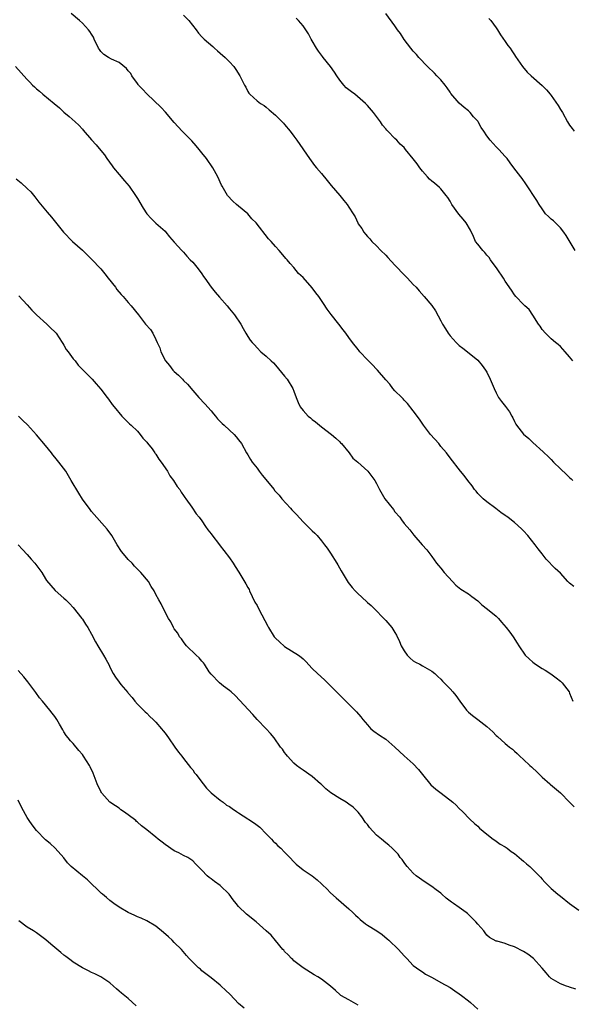
# Model space of a CAD drawing. Units: inches. Extents: x 2625000 to 2628000, y 1506000 to 1509000.
# Drawn here: x 2626723 to 2626844, y 1508437 to 1508651 of the extents above; entities that cross this region are included whole.
import ezdxf

# ---------------------------------------------------------------- set-up
doc = ezdxf.new("R2010")
doc.units = ezdxf.units.IN
doc.header["$MEASUREMENT"] = 0
doc.layers.add('LD26251506_10ft', color=133, linetype='Continuous')

msp = doc.modelspace()

# ---------------------------------------------------------------- linework, layer by layer
at = {"layer": 'LD26251506_10ft'}
for points, elevation in [([(2626843.93, 1508527.93), (2626843, 1508528.68), (2626842.64, 1508529), (2626841, 1508530.8), (2626839.87, 1508531.87), (2626837.9, 1508533.9), (2626837, 1508535.02), (2626836.14, 1508536.14), (2626835.52, 1508537), (2626833.9, 1508539), (2626833, 1508540.02), (2626832.5, 1508540.5), (2626831, 1508541.84), (2626830.34, 1508542.34), (2626829.53, 1508543), (2626829.21, 1508543.21), (2626829, 1508543.38), (2626828.05, 1508544.05), (2626826.92, 1508544.92), (2626825, 1508546.32), (2626824.22, 1508547), (2626823.61, 1508547.61), (2626823, 1508548.17), (2626822.65, 1508548.65), (2626822.33, 1508549), (2626821.79, 1508549.79), (2626820.84, 1508551), (2626820.06, 1508552.06), (2626819.29, 1508553), (2626817, 1508555.91), (2626816.25, 1508557), (2626815, 1508558.4), (2626814.52, 1508559), (2626812.72, 1508561), (2626811.2, 1508563), (2626810.35, 1508564.35), (2626809, 1508566.16), (2626807.74, 1508567.74), (2626807, 1508568.47), (2626806.76, 1508568.76), (2626806.49, 1508569), (2626805, 1508570.51), (2626804.57, 1508571), (2626803.91, 1508571.91), (2626803, 1508572.89), (2626801.23, 1508575), (2626801, 1508575.21), (2626800.13, 1508576.13), (2626799, 1508577.21), (2626797.36, 1508579), (2626797.2, 1508579.2), (2626797, 1508579.46), (2626795.77, 1508581), (2626795, 1508582.12), (2626794.32, 1508583), (2626793.77, 1508583.77), (2626792.76, 1508585), (2626791.09, 1508587.09), (2626790.26, 1508588.26), (2626789.47, 1508589.47), (2626788.41, 1508591), (2626787.82, 1508591.82), (2626787, 1508592.88), (2626785, 1508595.1), (2626784.04, 1508596.04), (2626783, 1508597.32), (2626782.19, 1508598.19), (2626781.52, 1508599), (2626781.26, 1508599.27), (2626781, 1508599.61), (2626779.79, 1508601), (2626779, 1508601.86), (2626778.05, 1508603), (2626777.52, 1508603.52), (2626774.8, 1508607), (2626773.89, 1508607.89), (2626773, 1508609), (2626771, 1508610.66), (2626770.56, 1508611), (2626769.72, 1508611.72), (2626768.54, 1508613), (2626767.39, 1508615), (2626767.25, 1508615.25), (2626766.45, 1508617), (2626765.37, 1508619), (2626764.04, 1508621), (2626763, 1508622.28), (2626762.44, 1508623), (2626761.79, 1508623.79), (2626760.84, 1508624.84), (2626758.73, 1508627), (2626757, 1508628.87), (2626755.09, 1508631.09), (2626754.14, 1508632.14), (2626751, 1508635.07), (2626750.11, 1508636.11), (2626749.24, 1508637), (2626749.14, 1508637.14), (2626749, 1508637.3), (2626747.79, 1508639), (2626747.51, 1508639.51), (2626747, 1508640.07), (2626746.6, 1508640.6), (2626745, 1508641.91), (2626743.37, 1508642.63), (2626742.66, 1508643), (2626741.67, 1508643.67), (2626741, 1508644.32), (2626740.71, 1508644.71), (2626740.54, 1508645), (2626739.6, 1508647), (2626739.42, 1508647.42), (2626739, 1508648.06), (2626738.66, 1508648.66), (2626738.37, 1508649), (2626737, 1508650.42), (2626736.35, 1508651), (2626734.53, 1508652.53)], 10120), ([(2626844.23, 1508601), (2626842.25, 1508604.25), (2626841.74, 1508605), (2626841, 1508605.95), (2626839.92, 1508607), (2626839.47, 1508607.47), (2626839, 1508607.86), (2626838.4, 1508608.4), (2626837.78, 1508609), (2626837, 1508610.05), (2626836.37, 1508611), (2626835.9, 1508611.9), (2626833.5, 1508615.5), (2626832.67, 1508616.67), (2626832.36, 1508617), (2626830.86, 1508619), (2626830.05, 1508620.05), (2626829.39, 1508621), (2626829, 1508621.45), (2626827.58, 1508623), (2626827, 1508623.57), (2626825.73, 1508625), (2626825, 1508625.97), (2626824.32, 1508627), (2626823.77, 1508627.77), (2626823.09, 1508629), (2626823, 1508629.12), (2626822.11, 1508630.11), (2626821.37, 1508631), (2626821, 1508631.38), (2626820.09, 1508632.09), (2626819, 1508633.05), (2626817.18, 1508635.18), (2626817, 1508635.42), (2626816.38, 1508636.38), (2626815.94, 1508637), (2626815, 1508638.11), (2626814.57, 1508638.57), (2626814.12, 1508639), (2626813.57, 1508639.57), (2626812.05, 1508641), (2626810.19, 1508643), (2626809.67, 1508643.67), (2626809, 1508644.34), (2626808.45, 1508645), (2626807, 1508646.88), (2626806.18, 1508648.18), (2626805.58, 1508649), (2626805, 1508649.84), (2626803, 1508652.57)], 10150), ([(2626759, 1508652.23), (2626760.19, 1508651), (2626761.79, 1508649), (2626762.28, 1508648.28), (2626763, 1508647.51), (2626763.23, 1508647.23), (2626763.48, 1508647), (2626765.35, 1508645.35), (2626765.78, 1508645), (2626766.42, 1508644.42), (2626767, 1508643.96), (2626768.04, 1508643), (2626769, 1508642.01), (2626769.92, 1508641), (2626770.38, 1508640.38), (2626771.29, 1508639), (2626772.29, 1508637), (2626772.55, 1508636.55), (2626773, 1508635.57), (2626773.22, 1508635.22), (2626773.44, 1508635), (2626775, 1508633.59), (2626775.76, 1508633), (2626776.53, 1508632.53), (2626777, 1508632.19), (2626777.61, 1508631.61), (2626779, 1508630.48), (2626780.74, 1508628.74), (2626781, 1508628.45), (2626782.19, 1508627), (2626783, 1508625.86), (2626783.64, 1508625), (2626786.39, 1508621), (2626787.51, 1508619.51), (2626787.92, 1508619), (2626789, 1508617.77), (2626790.23, 1508616.23), (2626791.13, 1508615.13), (2626793, 1508612.95), (2626793.89, 1508611.89), (2626794.6, 1508611), (2626795, 1508610.41), (2626795.88, 1508609), (2626796.32, 1508608.32), (2626796.9, 1508607), (2626797, 1508606.83), (2626797.8, 1508605.8), (2626798.22, 1508605), (2626798.59, 1508604.59), (2626799, 1508604.05), (2626799.54, 1508603.54), (2626799.94, 1508603), (2626801, 1508602), (2626801.95, 1508601), (2626803, 1508599.98), (2626803.48, 1508599.48), (2626805, 1508597.83), (2626805.81, 1508597), (2626806.35, 1508596.35), (2626807, 1508595.68), (2626807.7, 1508595), (2626809, 1508593.61), (2626809.59, 1508593), (2626810.25, 1508592.25), (2626811.38, 1508591), (2626813.02, 1508589.02), (2626813.85, 1508587.85), (2626815, 1508585.72), (2626815.36, 1508585), (2626816, 1508584), (2626816.57, 1508583), (2626817, 1508582.43), (2626818.29, 1508581), (2626819, 1508580.31), (2626819.76, 1508579.76), (2626820.75, 1508579), (2626823, 1508577.16), (2626823.99, 1508575.99), (2626824.69, 1508575), (2626825, 1508574.52), (2626825.74, 1508573), (2626826.55, 1508571), (2626827, 1508570.06), (2626827.56, 1508569), (2626828.18, 1508568.18), (2626829.08, 1508567.08), (2626829.94, 1508565.94), (2626830.45, 1508565), (2626830.63, 1508564.63), (2626831, 1508563.79), (2626831.27, 1508563.27), (2626831.43, 1508563), (2626833, 1508561.06), (2626834.12, 1508560.12), (2626835, 1508559.22), (2626837.24, 1508557.24), (2626837.49, 1508557), (2626838.28, 1508556.28), (2626839, 1508555.57), (2626839.5, 1508555), (2626841, 1508553.52), (2626842.32, 1508552.32), (2626843, 1508551.65), (2626843.36, 1508551.36), (2626843.7, 1508551)], 10130), ([(2626843.71, 1508577), (2626843, 1508577.89), (2626842.03, 1508579), (2626841, 1508580.1), (2626840.54, 1508580.54), (2626839.96, 1508581), (2626839, 1508581.81), (2626838.4, 1508582.4), (2626837.74, 1508583), (2626837, 1508583.86), (2626836.57, 1508584.57), (2626836.24, 1508585), (2626835, 1508586.94), (2626834.18, 1508588.18), (2626833.26, 1508589), (2626833, 1508589.26), (2626831.31, 1508591), (2626831, 1508591.39), (2626830.38, 1508592.38), (2626829, 1508594.35), (2626828.6, 1508595), (2626827.23, 1508597), (2626825.81, 1508599), (2626825.49, 1508599.49), (2626825, 1508600.02), (2626824.54, 1508600.54), (2626824.11, 1508601), (2626823, 1508602.4), (2626822.56, 1508603), (2626822.07, 1508604.07), (2626821.43, 1508605.43), (2626820.52, 1508607), (2626819.81, 1508607.81), (2626818.91, 1508608.91), (2626817.41, 1508611), (2626817, 1508611.71), (2626816.51, 1508612.51), (2626816.16, 1508613), (2626815, 1508614.42), (2626814.72, 1508614.72), (2626813.64, 1508615.64), (2626813, 1508616.12), (2626812.54, 1508616.54), (2626812.09, 1508617), (2626811, 1508618.23), (2626810.39, 1508619), (2626809.84, 1508619.84), (2626809, 1508620.96), (2626807.33, 1508623), (2626807, 1508623.38), (2626806.15, 1508624.15), (2626805.39, 1508625), (2626805, 1508625.36), (2626803.42, 1508627), (2626803.2, 1508627.2), (2626803, 1508627.46), (2626802.29, 1508628.29), (2626801.87, 1508629), (2626800.36, 1508631), (2626799, 1508632.53), (2626798.56, 1508633), (2626796.26, 1508635), (2626795.54, 1508635.54), (2626794.42, 1508636.42), (2626793.91, 1508637), (2626793, 1508638.07), (2626792.34, 1508639), (2626791.82, 1508639.82), (2626791, 1508641.01), (2626789.39, 1508643), (2626789.24, 1508643.24), (2626788.36, 1508644.36), (2626787.9, 1508645), (2626787, 1508646.6), (2626786.75, 1508647), (2626786.16, 1508648.16), (2626785, 1508649.91), (2626784.01, 1508651), (2626783.51, 1508651.51)], 10140), ([(2626825.46, 1508651.46), (2626825.85, 1508651), (2626827, 1508649.42), (2626827.29, 1508649), (2626827.94, 1508647.94), (2626829, 1508646.49), (2626829.58, 1508645.58), (2626830.03, 1508645), (2626830.43, 1508644.43), (2626831, 1508643.58), (2626831.21, 1508643.21), (2626832.77, 1508641), (2626833.8, 1508639.8), (2626834.66, 1508639), (2626837, 1508636.93), (2626837.95, 1508635.95), (2626838.8, 1508635), (2626839, 1508634.75), (2626840.54, 1508632.54), (2626841, 1508631.71), (2626841.42, 1508631), (2626842.56, 1508629), (2626843, 1508628.3), (2626843.52, 1508627.52), (2626843.96, 1508627)], 10160), ([(2626722.43, 1508641), (2626723.68, 1508639.68), (2626724.25, 1508639), (2626725, 1508638.21), (2626725.61, 1508637.61), (2626726.16, 1508637), (2626726.58, 1508636.58), (2626727, 1508636.2), (2626727.65, 1508635.65), (2626728.38, 1508635), (2626730.89, 1508633), (2626732.04, 1508632.04), (2626733, 1508631.12), (2626734.15, 1508630.15), (2626735.43, 1508629), (2626736.25, 1508628.25), (2626737, 1508627.42), (2626737.21, 1508627.21), (2626739, 1508625.08), (2626739.99, 1508623.99), (2626741, 1508622.77), (2626741.82, 1508621.82), (2626742.35, 1508621), (2626743.46, 1508619.46), (2626743.77, 1508619), (2626745, 1508617.52), (2626746.16, 1508616.16), (2626747.19, 1508615), (2626748.59, 1508613), (2626749, 1508612.32), (2626750.22, 1508610.22), (2626751, 1508609), (2626751.96, 1508607.96), (2626753, 1508606.99), (2626755, 1508605.18), (2626755.17, 1508605), (2626755.99, 1508603.99), (2626757, 1508602.82), (2626758.62, 1508601), (2626759, 1508600.64), (2626759.75, 1508599.75), (2626760.45, 1508599), (2626761, 1508598.46), (2626762.17, 1508597), (2626763, 1508595.91), (2626763.35, 1508595.35), (2626763.64, 1508595), (2626765, 1508593.05), (2626765.92, 1508591.92), (2626766.87, 1508590.87), (2626768.51, 1508589), (2626769, 1508588.35), (2626770.1, 1508587), (2626771.44, 1508585), (2626772.01, 1508584.01), (2626772.57, 1508583), (2626773, 1508582.29), (2626773.53, 1508581.53), (2626773.92, 1508581), (2626774.48, 1508580.48), (2626775, 1508579.82), (2626775.85, 1508579), (2626777, 1508578.04), (2626778.06, 1508577), (2626778.55, 1508576.55), (2626779, 1508576.08), (2626781, 1508573.66), (2626781.52, 1508573), (2626782.78, 1508571), (2626783, 1508570.44), (2626783.52, 1508569), (2626783.93, 1508567.93), (2626784.37, 1508567), (2626785, 1508566.18), (2626786.15, 1508565), (2626786.61, 1508564.61), (2626787, 1508564.27), (2626787.74, 1508563.74), (2626789, 1508562.66), (2626791.19, 1508561), (2626792.17, 1508560.17), (2626793, 1508559.37), (2626793.17, 1508559.17), (2626793.34, 1508559), (2626795.05, 1508557), (2626795.86, 1508555.86), (2626796.9, 1508555), (2626799.09, 1508553), (2626800.62, 1508551), (2626801, 1508550.36), (2626801.63, 1508549), (2626802.79, 1508547), (2626804.66, 1508544.66), (2626805, 1508544.17), (2626806.03, 1508543), (2626806.45, 1508542.45), (2626807, 1508541.66), (2626808.23, 1508540.23), (2626809.08, 1508539.08), (2626810.9, 1508537), (2626811.92, 1508535.92), (2626813, 1508534.48), (2626814.07, 1508533), (2626814.48, 1508532.48), (2626815, 1508531.92), (2626815.74, 1508531), (2626817.53, 1508529), (2626818.25, 1508528.25), (2626819, 1508527.61), (2626819.36, 1508527.36), (2626821, 1508526.3), (2626821.76, 1508525.76), (2626823, 1508524.78), (2626823.93, 1508523.93), (2626825.15, 1508523), (2626827, 1508521.47), (2626827.54, 1508521), (2626828.19, 1508520.2), (2626829.22, 1508519), (2626829.96, 1508517.96), (2626830.69, 1508517), (2626831.62, 1508515.62), (2626831.95, 1508515), (2626833.33, 1508513), (2626834.19, 1508512.19), (2626835, 1508511.45), (2626835.59, 1508511), (2626837, 1508510.09), (2626837.71, 1508509.71), (2626838.92, 1508508.92), (2626840.09, 1508508.09), (2626841, 1508507.36), (2626841.36, 1508507), (2626842.87, 1508505), (2626843, 1508504.75), (2626843.73, 1508503)], 10110), ([(2626722.61, 1508616.61), (2626723.7, 1508615.7), (2626725, 1508614.46), (2626725.76, 1508613.76), (2626726.69, 1508612.69), (2626727.55, 1508611.55), (2626729, 1508609.79), (2626729.34, 1508609.34), (2626730.27, 1508608.27), (2626732.9, 1508605), (2626734.88, 1508603), (2626737, 1508601.05), (2626739, 1508599.12), (2626741, 1508597), (2626741.91, 1508595.91), (2626742.6, 1508595), (2626744.18, 1508593), (2626744.52, 1508592.52), (2626745.46, 1508591.46), (2626745.91, 1508591), (2626747, 1508589.72), (2626747.65, 1508589), (2626749.19, 1508587), (2626750.77, 1508585), (2626751.81, 1508583.81), (2626752.32, 1508583), (2626753, 1508581.67), (2626753.31, 1508581), (2626753.82, 1508579.82), (2626754.05, 1508579), (2626755.06, 1508577), (2626755.97, 1508575.97), (2626756.7, 1508575), (2626757, 1508574.66), (2626757.89, 1508573.89), (2626758.76, 1508573), (2626759, 1508572.72), (2626759.9, 1508571.9), (2626761, 1508570.53), (2626762.33, 1508569), (2626763.66, 1508567.66), (2626765, 1508566.14), (2626765.5, 1508565.5), (2626765.94, 1508565), (2626766.39, 1508564.39), (2626767, 1508563.81), (2626767.39, 1508563.39), (2626767.87, 1508563), (2626769, 1508561.92), (2626770.05, 1508561), (2626770.49, 1508560.49), (2626771, 1508559.85), (2626771.6, 1508559), (2626772.74, 1508557), (2626773, 1508556.59), (2626773.58, 1508555.58), (2626773.95, 1508555), (2626775, 1508553.68), (2626775.47, 1508553), (2626776.14, 1508552.14), (2626778.71, 1508549), (2626778.83, 1508548.83), (2626779.78, 1508547.78), (2626780.43, 1508547), (2626782.25, 1508545), (2626782.59, 1508544.59), (2626783, 1508544.2), (2626783.58, 1508543.58), (2626785, 1508542.01), (2626786.07, 1508541), (2626786.51, 1508540.51), (2626787, 1508540.02), (2626787.54, 1508539.54), (2626788.06, 1508539), (2626789, 1508537.89), (2626789.7, 1508537), (2626790.26, 1508536.26), (2626791, 1508535.18), (2626792.38, 1508533), (2626792.61, 1508532.61), (2626793.33, 1508531.33), (2626793.49, 1508531), (2626794.81, 1508528.81), (2626795.72, 1508527.72), (2626796.36, 1508527), (2626797, 1508526.31), (2626797.71, 1508525.71), (2626799, 1508524.47), (2626799.8, 1508523.8), (2626800.6, 1508523), (2626802.55, 1508521), (2626803, 1508520.5), (2626804.29, 1508519), (2626805, 1508517.91), (2626805.34, 1508517.34), (2626805.98, 1508515.98), (2626806.39, 1508515), (2626807, 1508513.93), (2626807.69, 1508513), (2626808.32, 1508512.32), (2626809, 1508511.79), (2626809.48, 1508511.48), (2626810.42, 1508511), (2626811, 1508510.64), (2626813, 1508509.5), (2626813.67, 1508509), (2626814.34, 1508508.34), (2626815, 1508507.78), (2626815.35, 1508507.35), (2626815.73, 1508507), (2626817, 1508505.67), (2626817.59, 1508505), (2626818.23, 1508504.23), (2626819.09, 1508503), (2626820.58, 1508501), (2626821, 1508500.56), (2626821.84, 1508499.84), (2626823, 1508499), (2626825, 1508497.48), (2626826.31, 1508496.31), (2626827, 1508495.51), (2626827.28, 1508495.28), (2626829, 1508493.76), (2626829.43, 1508493.43), (2626829.91, 1508493), (2626830.56, 1508492.56), (2626831, 1508492.08), (2626831.58, 1508491.58), (2626832.19, 1508491), (2626833, 1508490.28), (2626834.35, 1508489), (2626834.71, 1508488.71), (2626835, 1508488.39), (2626835.73, 1508487.73), (2626836.42, 1508487), (2626837, 1508486.45), (2626838.67, 1508485), (2626838.86, 1508484.86), (2626841, 1508483.03), (2626842.96, 1508481), (2626843.99, 1508479.99)], 10100), ([(2626723.18, 1508591.18), (2626725, 1508589.2), (2626726.01, 1508588.01), (2626727.01, 1508587.01), (2626729.28, 1508585), (2626730.12, 1508584.12), (2626731, 1508583.33), (2626731.28, 1508583), (2626732.63, 1508581), (2626732.75, 1508580.75), (2626733, 1508580.4), (2626733.5, 1508579.5), (2626733.92, 1508579), (2626735, 1508577.48), (2626735.41, 1508577), (2626736.08, 1508576.08), (2626737, 1508575.16), (2626737.07, 1508575.07), (2626737.16, 1508575), (2626739.11, 1508573), (2626740.02, 1508572.02), (2626741, 1508570.88), (2626742.41, 1508569), (2626742.69, 1508568.69), (2626743.51, 1508567.51), (2626743.91, 1508567), (2626745.58, 1508565), (2626746.28, 1508564.28), (2626747, 1508563.63), (2626747.29, 1508563.29), (2626747.63, 1508563), (2626749, 1508561.71), (2626749.58, 1508561), (2626750.19, 1508560.19), (2626751, 1508559.35), (2626751.14, 1508559.13), (2626752.16, 1508557.84), (2626752.78, 1508557), (2626752.86, 1508556.86), (2626753, 1508556.7), (2626753.64, 1508555.64), (2626754.16, 1508555), (2626755.49, 1508553), (2626756.04, 1508552.03), (2626756.81, 1508551), (2626757.65, 1508549.65), (2626758.17, 1508549), (2626758.47, 1508548.47), (2626759, 1508547.75), (2626759.28, 1508547.28), (2626759.52, 1508547), (2626760.81, 1508545.19), (2626761.73, 1508543.73), (2626762.4, 1508543), (2626763, 1508542.2), (2626763.82, 1508541), (2626764.28, 1508540.28), (2626765, 1508539.39), (2626765.14, 1508539.14), (2626766.8, 1508537), (2626767, 1508536.77), (2626767.75, 1508535.75), (2626769, 1508534.18), (2626769.79, 1508533), (2626770.25, 1508532.25), (2626771.05, 1508531.05), (2626772.54, 1508528.54), (2626773, 1508527.72), (2626773.26, 1508527.26), (2626773.35, 1508527), (2626774.53, 1508524.53), (2626775, 1508523.76), (2626775.39, 1508523), (2626777.32, 1508519.32), (2626777.47, 1508519), (2626778.74, 1508517), (2626778.85, 1508516.85), (2626779, 1508516.7), (2626779.88, 1508515.88), (2626781, 1508514.91), (2626784.04, 1508513), (2626784.59, 1508512.59), (2626785, 1508512.18), (2626785.64, 1508511.64), (2626787, 1508510.09), (2626788.12, 1508509), (2626789.64, 1508507.64), (2626790.31, 1508507), (2626792.26, 1508505), (2626793, 1508504.26), (2626795, 1508502.36), (2626796.64, 1508500.64), (2626797.56, 1508499.56), (2626798.01, 1508499), (2626799, 1508497.81), (2626799.77, 1508497), (2626800.44, 1508496.44), (2626801.62, 1508495.62), (2626803, 1508494.69), (2626805.01, 1508493), (2626806.02, 1508492.02), (2626807, 1508491.11), (2626809, 1508489.35), (2626810.13, 1508488.13), (2626811.01, 1508487), (2626812.8, 1508484.81), (2626813.86, 1508483.86), (2626815.06, 1508483), (2626817.62, 1508481), (2626818.33, 1508480.33), (2626819, 1508479.62), (2626819.69, 1508479), (2626821.32, 1508477.32), (2626822.34, 1508476.34), (2626823, 1508475.76), (2626823.38, 1508475.38), (2626825, 1508474.03), (2626826.38, 1508473), (2626826.73, 1508472.73), (2626827, 1508472.56), (2626827.9, 1508471.9), (2626829, 1508471.27), (2626829.39, 1508471), (2626830.31, 1508470.31), (2626831, 1508469.84), (2626832.55, 1508468.55), (2626833, 1508468.15), (2626833.62, 1508467.62), (2626834.31, 1508467), (2626836.35, 1508465), (2626836.67, 1508464.67), (2626837, 1508464.26), (2626837.6, 1508463.6), (2626838.2, 1508463), (2626839, 1508462.26), (2626840.43, 1508461), (2626841, 1508460.57), (2626842.99, 1508459), (2626845, 1508457.49)], 10090), ([(2626844.32, 1508440.32), (2626843, 1508440.75), (2626842.83, 1508440.83), (2626842.3, 1508441), (2626841, 1508441.51), (2626839, 1508442.64), (2626838.6, 1508443), (2626837.89, 1508443.89), (2626837, 1508444.89), (2626836.96, 1508444.96), (2626835.15, 1508447), (2626833.94, 1508447.94), (2626833, 1508448.54), (2626831, 1508449.56), (2626829.88, 1508449.88), (2626829, 1508450.28), (2626827.22, 1508450.78), (2626827, 1508450.81), (2626825.55, 1508451.55), (2626825, 1508452.11), (2626824.6, 1508452.6), (2626824.35, 1508453), (2626823, 1508454.5), (2626822.58, 1508455), (2626820.78, 1508456.79), (2626820.52, 1508457), (2626819, 1508458.07), (2626817.73, 1508459), (2626817.27, 1508459.27), (2626817, 1508459.5), (2626816.13, 1508460.13), (2626815.23, 1508461), (2626815, 1508461.19), (2626813.95, 1508461.95), (2626813, 1508462.7), (2626811.61, 1508463.61), (2626809.62, 1508465), (2626809, 1508465.56), (2626807.65, 1508467), (2626807.39, 1508467.39), (2626807, 1508467.87), (2626806.57, 1508468.56), (2626806.15, 1508469), (2626805.67, 1508469.67), (2626804.38, 1508471), (2626803.65, 1508471.65), (2626803, 1508472.16), (2626802.05, 1508473), (2626801, 1508473.85), (2626799.48, 1508475.48), (2626799, 1508476.14), (2626798.62, 1508476.62), (2626797.79, 1508477.79), (2626797, 1508478.84), (2626796.85, 1508479), (2626795.91, 1508479.91), (2626795, 1508480.6), (2626794.41, 1508481), (2626793, 1508481.81), (2626791.07, 1508483.07), (2626789.95, 1508483.95), (2626789, 1508484.83), (2626788.78, 1508485), (2626787, 1508486.6), (2626785, 1508487.97), (2626784.41, 1508488.41), (2626783.6, 1508489), (2626783, 1508489.52), (2626781.62, 1508491), (2626781.36, 1508491.36), (2626781, 1508491.82), (2626780.52, 1508492.52), (2626780.11, 1508493), (2626778.71, 1508495), (2626777.96, 1508495.96), (2626776.98, 1508497), (2626775, 1508499.03), (2626774.08, 1508500.08), (2626770.25, 1508504.25), (2626769.34, 1508505), (2626769, 1508505.31), (2626767.73, 1508506.27), (2626766.82, 1508507), (2626765, 1508508.83), (2626764.6, 1508509.4), (2626763.54, 1508511), (2626763.35, 1508511.35), (2626763, 1508511.69), (2626762.42, 1508512.42), (2626761.75, 1508513), (2626759.66, 1508515), (2626759.4, 1508515.4), (2626759, 1508515.86), (2626758.54, 1508516.54), (2626758.12, 1508517), (2626757.76, 1508517.76), (2626757, 1508518.75), (2626756.84, 1508519), (2626756.23, 1508520.23), (2626755.71, 1508521), (2626755, 1508522.35), (2626754.15, 1508524.15), (2626753.65, 1508525), (2626753, 1508526.19), (2626752.59, 1508527), (2626751.96, 1508527.96), (2626751.36, 1508529), (2626749.71, 1508531), (2626748.37, 1508532.38), (2626747.8, 1508533), (2626747, 1508533.8), (2626745.96, 1508535), (2626745.54, 1508535.54), (2626744.6, 1508537), (2626743.42, 1508539), (2626743.26, 1508539.26), (2626743, 1508539.6), (2626742.38, 1508540.38), (2626739, 1508544.27), (2626738.68, 1508544.68), (2626737, 1508546.93), (2626736.2, 1508548.2), (2626734.59, 1508551), (2626733.37, 1508553), (2626731.85, 1508555), (2626731, 1508556.08), (2626730.56, 1508556.56), (2626730.26, 1508557), (2626729, 1508558.61), (2626727, 1508560.95), (2626725.07, 1508563.07), (2626724.03, 1508564.03), (2626723.1, 1508565)], 10080), ([(2626723, 1508537.01), (2626723.96, 1508535.96), (2626725, 1508534.91), (2626725.85, 1508533.86), (2626726.64, 1508533), (2626728.15, 1508531), (2626729, 1508529.59), (2626729.23, 1508529.23), (2626730.12, 1508528.12), (2626731.06, 1508527.06), (2626733, 1508525.39), (2626733.42, 1508525), (2626734.21, 1508524.21), (2626735, 1508523.35), (2626736.88, 1508521), (2626737, 1508520.84), (2626737.71, 1508519.71), (2626738.2, 1508519), (2626739, 1508517.58), (2626739.88, 1508515.88), (2626740.38, 1508515), (2626741.6, 1508513), (2626742.11, 1508512.11), (2626742.8, 1508510.8), (2626743, 1508510.36), (2626743.7, 1508509), (2626744.24, 1508508.24), (2626745, 1508507.09), (2626745.37, 1508506.63), (2626746.87, 1508504.87), (2626747, 1508504.69), (2626747.8, 1508503.8), (2626748.42, 1508503), (2626749, 1508502.35), (2626750.65, 1508500.65), (2626751, 1508500.36), (2626751.67, 1508499.67), (2626752.4, 1508499), (2626753, 1508498.4), (2626754.24, 1508497), (2626754.56, 1508496.56), (2626755, 1508496.03), (2626755.76, 1508495), (2626757.15, 1508493), (2626757.89, 1508491.89), (2626758.62, 1508491), (2626759, 1508490.49), (2626760.55, 1508488.55), (2626761, 1508488.03), (2626761.43, 1508487.43), (2626761.78, 1508487), (2626763, 1508485.4), (2626763.28, 1508485), (2626764.04, 1508484.04), (2626765.01, 1508483.01), (2626767, 1508481.44), (2626767.61, 1508481), (2626768.38, 1508480.38), (2626769, 1508480.04), (2626769.61, 1508479.61), (2626770.53, 1508479), (2626771, 1508478.66), (2626773, 1508477.36), (2626773.24, 1508477.24), (2626774.43, 1508476.43), (2626775.59, 1508475.59), (2626777, 1508474.16), (2626778.12, 1508473), (2626778.53, 1508472.53), (2626779, 1508472.11), (2626779.54, 1508471.54), (2626780.16, 1508471), (2626781, 1508470.16), (2626781.56, 1508469.56), (2626782.13, 1508469), (2626783, 1508468.01), (2626783.51, 1508467.51), (2626785, 1508466.3), (2626786.97, 1508464.97), (2626788.1, 1508464.1), (2626789, 1508463.28), (2626789.27, 1508463), (2626790.16, 1508462.16), (2626791, 1508461.33), (2626792.19, 1508460.19), (2626795, 1508457.82), (2626795.81, 1508457), (2626796.42, 1508456.42), (2626797, 1508455.9), (2626797.46, 1508455.46), (2626798.58, 1508454.58), (2626799, 1508454.28), (2626801.05, 1508453), (2626802.2, 1508452.2), (2626803.31, 1508451.31), (2626803.66, 1508451), (2626805.75, 1508449), (2626807, 1508447.57), (2626807.27, 1508447.27), (2626807.59, 1508447), (2626809, 1508445.51), (2626809.66, 1508445), (2626810.44, 1508444.44), (2626811, 1508444.1), (2626811.62, 1508443.62), (2626813.09, 1508442.91), (2626815, 1508441.81), (2626817, 1508440.69), (2626818, 1508440), (2626819, 1508439.36), (2626819.5, 1508439), (2626821, 1508437.84), (2626821.45, 1508437.45), (2626823, 1508435.97)], 10070), ([(2626797, 1508436.84), (2626795, 1508438.03), (2626793.2, 1508439), (2626793.09, 1508439.09), (2626792.04, 1508440.04), (2626791, 1508441.01), (2626789, 1508442.53), (2626788.23, 1508443), (2626787.44, 1508443.44), (2626785.05, 1508445), (2626783, 1508446.53), (2626782.77, 1508446.77), (2626782.49, 1508447), (2626781.78, 1508447.78), (2626781, 1508448.52), (2626780.8, 1508448.8), (2626780.61, 1508449), (2626779, 1508450.9), (2626778.06, 1508452.06), (2626777, 1508453.05), (2626774.79, 1508455), (2626773.82, 1508455.82), (2626773, 1508456.41), (2626772.68, 1508456.68), (2626771, 1508458.35), (2626770.47, 1508459), (2626769.79, 1508459.79), (2626768.97, 1508461), (2626767, 1508462.89), (2626765.74, 1508463.74), (2626765, 1508464.35), (2626764.6, 1508464.6), (2626764.14, 1508465), (2626763, 1508466.2), (2626762.19, 1508467), (2626761.61, 1508467.61), (2626761, 1508468.23), (2626760.58, 1508468.58), (2626759.92, 1508469), (2626759, 1508469.44), (2626757.97, 1508469.97), (2626757, 1508470.43), (2626755, 1508471.79), (2626754.34, 1508472.34), (2626753.48, 1508473), (2626753, 1508473.42), (2626751.02, 1508475.02), (2626749.88, 1508475.88), (2626749, 1508476.69), (2626748.8, 1508476.8), (2626748.62, 1508477), (2626747, 1508478.28), (2626745.97, 1508479), (2626745.38, 1508479.38), (2626745, 1508479.69), (2626744.19, 1508480.19), (2626743, 1508481.03), (2626741.22, 1508483), (2626741.13, 1508483.13), (2626741, 1508483.34), (2626740.19, 1508485), (2626739.33, 1508487.33), (2626738.72, 1508488.72), (2626738.57, 1508489), (2626737.28, 1508491), (2626737, 1508491.38), (2626736.25, 1508492.24), (2626735, 1508493.78), (2626734.39, 1508494.39), (2626733.91, 1508495), (2626733.49, 1508495.49), (2626733, 1508496.32), (2626732.72, 1508496.72), (2626732.03, 1508497.97), (2626731.43, 1508499), (2626731, 1508499.66), (2626730.4, 1508500.4), (2626729.95, 1508501), (2626728.31, 1508503), (2626727.71, 1508503.71), (2626726.88, 1508504.88), (2626725.17, 1508507.17), (2626724.27, 1508508.27), (2626723, 1508509.65)], 10060), ([(2626772.2, 1508436.2), (2626771, 1508437.24), (2626769.16, 1508439.16), (2626768.15, 1508440.15), (2626767.19, 1508441), (2626767, 1508441.19), (2626765, 1508442.8), (2626764.72, 1508443), (2626763, 1508444.36), (2626762.67, 1508444.67), (2626762.25, 1508445), (2626761, 1508446.2), (2626760.24, 1508447), (2626759.67, 1508447.67), (2626758.57, 1508449), (2626757, 1508450.51), (2626756.53, 1508451), (2626755.71, 1508451.71), (2626754.67, 1508452.67), (2626753, 1508454.04), (2626751, 1508455.18), (2626749.76, 1508455.76), (2626749, 1508456.06), (2626748.38, 1508456.38), (2626746.97, 1508457), (2626745, 1508458.21), (2626743.85, 1508459), (2626743, 1508459.63), (2626742.26, 1508460.26), (2626741.35, 1508461), (2626741.16, 1508461.16), (2626738.14, 1508464.14), (2626737.02, 1508465), (2626734.53, 1508467), (2626733.8, 1508467.8), (2626732.94, 1508468.94), (2626731.11, 1508471), (2626730, 1508472), (2626729, 1508472.82), (2626727, 1508474.83), (2626726.06, 1508476.06), (2626725.45, 1508477), (2626725.26, 1508477.26), (2626725, 1508477.7), (2626723.8, 1508479.8), (2626723, 1508481.44)], 10050), ([(2626748.7, 1508436.7), (2626747, 1508438.28), (2626745.48, 1508439.48), (2626745, 1508439.92), (2626744.41, 1508440.41), (2626743.74, 1508441), (2626743, 1508441.69), (2626741.04, 1508443.04), (2626739.71, 1508443.71), (2626739, 1508443.98), (2626738.35, 1508444.35), (2626737, 1508444.95), (2626735, 1508446.19), (2626734.56, 1508446.56), (2626733.97, 1508447), (2626733.44, 1508447.44), (2626733, 1508447.73), (2626732.34, 1508448.34), (2626731, 1508449.39), (2626730.12, 1508450.12), (2626729.05, 1508451.05), (2626727, 1508452.58), (2626726.39, 1508453), (2626725, 1508453.86), (2626723.17, 1508455.17)], 10040)]:
    msp.add_lwpolyline(points, dxfattribs=dict(at, elevation=elevation))

doc.saveas('drawing.dxf')
